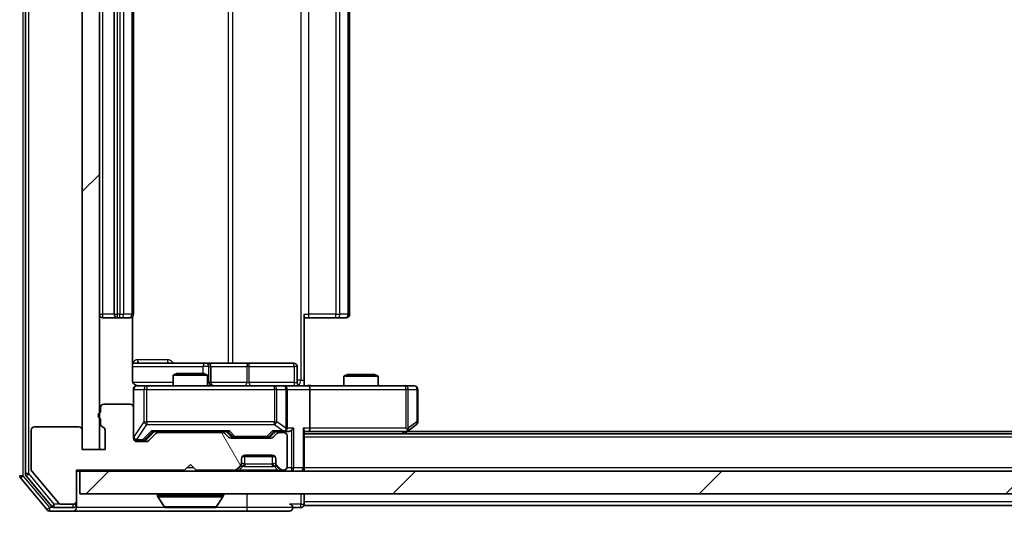
# Model space of a CAD drawing. Units: millimetres. Extents: x 0 to 9053, y 0 to 1686.
# Drawn here: x 2301 to 2388, y 1221 to 1265 of the extents above; entities that cross this region are included whole.
import ezdxf

# ---------------------------------------------------------------- set-up
doc = ezdxf.new("R2010")
doc.units = ezdxf.units.MM
doc.header["$LTSCALE"] = 2.5
doc.layers.get('Defpoints').update_dxf_attribs({"lineweight": 25})
for name, color, linetype, lineweight in [('Dimension (ISO)', 7, 'Continuous', 18), ('Dimension (ISO) @ 1', 7, 'Continuous', 18), ('Hatch (ISO)', 1, 'Continuous', 18), ('Visible (ISO)', 7, 'Continuous', 35), ('Visible Narrow (ISO)', 7, 'Continuous', 25)]:
    doc.layers.add(name, color=color, linetype=linetype, lineweight=lineweight)
doc.styles.add('Note Text (TK)', font='MS PGothic.ttf')
doc.dimstyles.new('Default - Method 1b (TK)', dxfattribs={"dimscale": 2.5, "dimtxt": 2.5, "dimasz": 2.5, "dimexe": 1, "dimexo": 1.5, "dimgap": 1, "dimtad": 1, "dimrnd": 1e-08, "dimdsep": 46, "dimtxsty": 'Note Text (TK)', "dimcen": 0.09, "dimdle": 5, "dimclrd": 100, "dimclre": 100, "dimclrt": 7, "dimadec": 1, "dimazin": 1, "dimtfac": 1, "dimtmove": 0, "dimatfit": 3, "dimfxl": 1, "dimtolj": 1, "dimlwd": -1, "dimlwe": -1, "dimarcsym": 0})
pattern_1 = [(45, (900.5, -48), (-13.47038, 13.47038), [])]

# ---------------------------------------------------------------- blocks, each defined once
blk = doc.blocks.new('*D114')
at = {"layer": 'Defpoints', "color": 0}
for p in [(2306.415, 1223.756), (2273.756, 1222.256), (2303.756, 1222.256)]:
    blk.add_point(p, dxfattribs=at)
at = {"layer": 'Dimension (ISO)', "color": 100}
for p, q in [((2273.756, 1238.756), (2273.756, 1253.756)), ((2297.415, 1223.756), (2267.756, 1223.756)), ((2273.756, 1223.756), (2273.756, 1222.256)), ((2294.756, 1222.256), (2267.756, 1222.256)), ((2273.756, 1207.256), (2273.756, 1192.256))]:
    blk.add_line(p, q, dxfattribs=at)
for points in [[(2271.256, 1238.756), (2276.256, 1238.756), (2273.756, 1223.756)], [(2271.256, 1207.256), (2276.256, 1207.256), (2273.756, 1222.256)]]:
    blk.add_solid(points, dxfattribs=at)
at = {"layer": 'Dimension (ISO)', "color": 7, "insert": (2260.256, 1211.585), "char_height": 15, "attachment_point": 4, "rotation": 90, "style": 'Note Text (TK)'}
blk.add_mtext('\\A1;1.5', dxfattribs=at)
blk = doc.blocks.new('*D115')
at = {"layer": 'Defpoints', "color": 0}
for p in [(2308.115, 1227.656), (2724.115, 1227.656), (2724.115, 1155.656)]:
    blk.add_point(p, dxfattribs=at)
at = {"layer": 'Dimension (ISO)', "color": 100}
for p, q in [((2308.115, 1218.656), (2308.115, 1149.656)), ((2724.115, 1218.656), (2724.115, 1149.656)), ((2323.115, 1155.656), (2709.115, 1155.656))]:
    blk.add_line(p, q, dxfattribs=at)
for points in [[(2323.115, 1158.156), (2323.115, 1153.156), (2308.115, 1155.656)], [(2709.115, 1158.156), (2709.115, 1153.156), (2724.115, 1155.656)]]:
    blk.add_solid(points, dxfattribs=at)
at = {"layer": 'Dimension (ISO)', "color": 7, "insert": (2500.732, 1169.156), "char_height": 15, "attachment_point": 4, "style": 'Note Text (TK)'}
blk.add_mtext('\\A1;416', dxfattribs=at)

msp = doc.modelspace()

# ---------------------------------------------------------------- hatches: boundary and pattern name
at = {"layer": 'Hatch (ISO)'}
h = msp.add_hatch(dxfattribs=at)
h.set_pattern_fill('ANSI31', color=256, scale=152.4, style=0)
h.set_pattern_definition(pattern_1)
h.paths.add_polyline_path([(2308.1154, 1304.8557), (2306.6154, 1304.8557), (2306.6154, 1227.6557), (2308.1154, 1227.6557)])
h = msp.add_hatch(dxfattribs=at)
h.set_pattern_fill('ANSI31', color=256, scale=152.4, angle=75.000175, style=0)
h.set_pattern_definition([(120.0002, (900.5, -48), (-16.49775, -9.52505), [])])
edge = h.paths.add_edge_path()
edge.add_line((2308.2154, 1230.3728), (2308.2154, 1229.9214))
edge.add_ellipse((2308.5154, 1229.9214), major_axis=(0, -0.3), ratio=1, start_angle=270, end_angle=340.528779)
edge.add_ellipse((2308.3154, 1229.3557), major_axis=(0.2828, -0.1), ratio=1, start_angle=19.471221, end_angle=90, ccw=False)
edge.add_line((2308.6154, 1229.3557), (2308.6154, 1227.6557))
edge.add_line((2308.6154, 1227.6557), (2306.6154, 1227.6557))
edge.add_line((2306.6154, 1227.6557), (2306.6154, 1229.3557))
edge.add_ellipse((2306.3154, 1229.3557), major_axis=(0, 0.3), ratio=1, start_angle=270, end_angle=360)
edge.add_line((2306.3154, 1229.6557), (2302.4154, 1229.6557))
edge.add_ellipse((2302.4154, 1229.3557), major_axis=(-0.3, 0), ratio=1, start_angle=270, end_angle=360)
edge.add_line((2302.1154, 1229.3557), (2302.1154, 1225.9643))
edge.add_ellipse((2302.4154, 1225.9643), major_axis=(0, -0.3), ratio=1, start_angle=270, end_angle=309.805571)
edge.add_line((2302.185, 1225.7722), (2304.5255, 1222.9636))
edge.add_ellipse((2304.756, 1223.1557), major_axis=(0.1921, -0.2305), ratio=1, start_angle=270, end_angle=320.194429)
edge.add_line((2304.756, 1222.8557), (2305.8154, 1222.8557))
edge.add_ellipse((2305.8154, 1223.1557), major_axis=(0.3, 0), ratio=1, start_angle=270, end_angle=360)
edge.add_line((2306.1154, 1223.1557), (2306.1154, 1225.8557))
edge.add_line((2306.1154, 1225.8557), (2315.6154, 1225.8557))
edge.add_line((2315.6154, 1225.8557), (2316.1154, 1226.3557))
edge.add_line((2316.1154, 1226.3557), (2316.6154, 1225.8557))
edge.add_line((2316.6154, 1225.8557), (2319.9912, 1225.8557))
edge.add_ellipse((2319.9912, 1226.1557), major_axis=(0.3, 0), ratio=1, start_angle=270, end_angle=315)
edge.add_line((2320.2033, 1225.9435), (2320.5276, 1226.2678))
edge.add_ellipse((2320.3154, 1226.4799), major_axis=(0.2121, 0.2121), ratio=1, start_angle=270, end_angle=315)
edge.add_line((2320.6154, 1226.4799), (2320.6154, 1226.8557))
edge.add_ellipse((2320.9154, 1226.8557), major_axis=(0, 0.3), ratio=1, start_angle=0, end_angle=90, ccw=False)
edge.add_line((2320.9154, 1227.1557), (2323.3154, 1227.1557))
edge.add_ellipse((2323.3154, 1226.8557), major_axis=(0.3, 0), ratio=1, start_angle=0, end_angle=90, ccw=False)
edge.add_line((2323.6154, 1226.8557), (2323.6154, 1226.4799))
edge.add_ellipse((2323.9154, 1226.4799), major_axis=(0, -0.3), ratio=1, start_angle=270, end_angle=315)
edge.add_line((2323.7033, 1226.2678), (2324.0276, 1225.9435))
edge.add_ellipse((2324.2397, 1226.1557), major_axis=(0.2121, -0.2121), ratio=1, start_angle=270, end_angle=315)
edge.add_line((2324.2397, 1225.8557), (2324.3154, 1225.8557))
edge.add_ellipse((2324.3154, 1226.1557), major_axis=(0.3, 0), ratio=1, start_angle=270, end_angle=360)
edge.add_line((2324.6154, 1226.1557), (2324.6154, 1228.8557))
edge.add_ellipse((2324.3154, 1228.8557), major_axis=(0, 0.3), ratio=1, start_angle=270, end_angle=360)
edge.add_line((2324.3154, 1229.1557), (2323.9397, 1229.1557))
edge.add_ellipse((2323.9397, 1228.8557), major_axis=(-0.3, 0), ratio=1, start_angle=270, end_angle=315)
edge.add_line((2323.7276, 1229.0678), (2323.4033, 1228.7435))
edge.add_ellipse((2323.1912, 1228.9557), major_axis=(-0.2121, -0.2121), ratio=1, start_angle=45, end_angle=90, ccw=False)
edge.add_line((2323.1912, 1228.6557), (2319.6897, 1228.6557))
edge.add_ellipse((2319.6897, 1228.9557), major_axis=(-0.3, 0), ratio=1, start_angle=45, end_angle=90, ccw=False)
edge.add_line((2319.4776, 1228.7435), (2319.1533, 1229.0678))
edge.add_ellipse((2318.9412, 1228.8557), major_axis=(-0.2121, 0.2121), ratio=1, start_angle=270, end_angle=315)
edge.add_line((2318.9412, 1229.1557), (2313.2897, 1229.1557))
edge.add_ellipse((2313.2897, 1228.8557), major_axis=(-0.3, 0), ratio=1, start_angle=270, end_angle=315)
edge.add_line((2313.0776, 1229.0678), (2312.4533, 1228.4435))
edge.add_ellipse((2312.2412, 1228.6557), major_axis=(-0.2121, -0.2121), ratio=1, start_angle=45, end_angle=90, ccw=False)
edge.add_line((2312.2412, 1228.3557), (2311.4154, 1228.3557))
edge.add_ellipse((2311.4154, 1228.6557), major_axis=(-0.3, 0), ratio=1, start_angle=0, end_angle=90, ccw=False)
edge.add_line((2311.1154, 1228.6557), (2311.1154, 1231.3557))
edge.add_ellipse((2310.8154, 1231.3557), major_axis=(0, 0.3), ratio=1, start_angle=270, end_angle=360)
edge.add_line((2310.8154, 1231.6557), (2308.5154, 1231.6557))
edge.add_ellipse((2308.5154, 1231.3557), major_axis=(-0.3, 0), ratio=1, start_angle=270, end_angle=360)
edge.add_line((2308.2154, 1231.3557), (2308.2154, 1230.9385))
edge.add_ellipse((2308.3154, 1230.6557), major_axis=(-0.2828, -0.1), ratio=1, start_angle=270, end_angle=411.057559)
h = msp.add_hatch(dxfattribs=at)
h.set_pattern_fill('ANSI31', color=256, scale=152.4, style=0)
h.set_pattern_definition(pattern_1)
h.paths.add_polyline_path([(2306.4154, 1225.7557), (2306.4154, 1223.7557), (2725.8154, 1223.7557), (2725.8154, 1225.7557)])

# ---------------------------------------------------------------- linework, layer by layer
at = {"layer": 'Visible (ISO)'}
for p, q in [((2301.6154, 1306.966), (2301.6154, 1225.5453)), ((2306.6154, 1304.8557), (2306.6154, 1227.6557)), ((2308.1154, 1227.6557), (2308.1154, 1304.8557)), ((2309.4154, 1292.9557), (2309.4154, 1239.5557)), ((2311.1154, 1239.5557), (2311.1154, 1292.9557)), ((2330.1154, 1239.5557), (2330.1154, 1292.9557)), ((2311.0256, 1233.7557), (2311.0256, 1239.3416)), ((2326.1154, 1239.5557), (2326.1154, 1233.7557)), ((2308.4154, 1239.2557), (2309.7154, 1239.2557)), ((2309.7154, 1239.2557), (2309.9083, 1239.2557)), ((2310.0498, 1239.2557), (2309.9083, 1239.2557)), ((2310.0498, 1239.2557), (2310.7569, 1239.2557)), ((2310.8154, 1239.2557), (2310.7569, 1239.2557)), ((2326.5297, 1239.2557), (2326.1154, 1239.2557)), ((2326.5297, 1239.2557), (2328.9083, 1239.2557)), ((2329.0498, 1239.2557), (2328.9083, 1239.2557)), ((2329.0498, 1239.2557), (2329.7569, 1239.2557)), ((2329.8154, 1239.2557), (2329.7569, 1239.2557)), ((2317.4384, 1235.2557), (2311.0256, 1235.2557)), ((2317.61, 1235.2557), (2317.4384, 1235.2557)), ((2321.2845, 1235.2557), (2317.61, 1235.2557)), ((2317.91, 1233.5557), (2317.91, 1234.9557)), ((2325.2141, 1235.2557), (2321.2845, 1235.2557)), ((2325.5141, 1233.5557), (2325.5141, 1234.9557)), ((2314.9222, 1234.3557), (2314.6154, 1234.2023)), ((2317.6154, 1234.2023), (2314.6154, 1234.2023)), ((2314.6154, 1233.2557), (2314.6154, 1234.2023)), ((2314.9222, 1234.3557), (2317.3087, 1234.3557)), ((2317.3087, 1234.3557), (2317.6154, 1234.2023)), ((2317.6154, 1233.2557), (2317.6154, 1234.2023)), ((2329.9222, 1234.2557), (2329.6154, 1234.1023)), ((2332.6154, 1234.1023), (2329.6154, 1234.1023)), ((2329.6154, 1233.2557), (2329.6154, 1234.1023)), ((2329.9222, 1234.2557), (2332.3087, 1234.2557)), ((2332.3087, 1234.2557), (2332.6154, 1234.1023)), ((2332.6154, 1233.2557), (2332.6154, 1234.1023)), ((2312.3009, 1233.2557), (2311.4154, 1233.2557)), ((2323.4972, 1233.2557), (2312.3009, 1233.2557)), ((2324.3154, 1233.2557), (2323.4972, 1233.2557)), ((2324.3154, 1233.2557), (2326.4912, 1233.2557)), ((2326.1154, 1233.7557), (2326.1154, 1233.2634)), ((2335.052, 1233.2557), (2326.4912, 1233.2557)), ((2335.8154, 1233.2557), (2335.052, 1233.2557)), ((2311.1154, 1232.9557), (2311.1154, 1231.3557)), ((2324.6154, 1229.5557), (2324.6154, 1232.9557)), ((2326.6154, 1232.9557), (2326.6154, 1229.5557)), ((2336.1154, 1230.1057), (2336.1154, 1232.9557)), ((2310.8154, 1231.6557), (2308.5154, 1231.6557)), ((2308.2154, 1231.3557), (2308.2154, 1230.9385)), ((2311.1154, 1228.6557), (2311.1154, 1231.3557)), ((2308.2154, 1230.3728), (2308.2154, 1229.9214)), ((2335.2621, 1229.3157), (2335.9954, 1229.8657)), ((2302.1154, 1229.3557), (2302.1154, 1225.9643)), ((2306.3154, 1229.6557), (2302.4154, 1229.6557)), ((2306.6154, 1227.6557), (2306.6154, 1229.3557)), ((2308.6154, 1229.3557), (2308.6154, 1227.6557)), ((2312.2533, 1228.5436), (2312.9654, 1229.2557)), ((2313.0776, 1229.0678), (2312.4533, 1228.4435)), ((2312.7894, 1229.2557), (2319.4415, 1229.2557)), ((2318.9412, 1229.1557), (2313.2897, 1229.1557)), ((2314.6154, 1229.1557), (2314.6154, 1229.2557)), ((2317.6154, 1229.1557), (2317.6154, 1229.2557)), ((2319.4776, 1228.7435), (2319.1533, 1229.0678)), ((2319.2654, 1229.2557), (2319.6776, 1228.8436)), ((2323.6154, 1229.2557), (2323.2033, 1228.8436)), ((2323.7276, 1229.0678), (2323.4033, 1228.7435)), ((2323.4394, 1229.2557), (2324.3154, 1229.2557)), ((2324.3154, 1229.1557), (2323.9397, 1229.1557)), ((2324.3154, 1229.2557), (2324.6912, 1229.2557)), ((2326.1154, 1226.0557), (2326.1154, 1229.3435)), ((2326.1154, 1229.2557), (2326.4912, 1229.2557)), ((2706.1154, 1229.0557), (2326.1154, 1229.0557)), ((2326.4912, 1229.2557), (2335.0821, 1229.2557)), ((2334.9154, 1229.0557), (2335.2621, 1229.3157)), ((2335.052, 1229.5557), (2335.2077, 1229.4001)), ((2697.0488, 1229.2557), (2335.1821, 1229.2557)), ((2311.4154, 1228.4557), (2311.9046, 1228.4557)), ((2312.2412, 1228.3557), (2311.4154, 1228.3557)), ((2311.9046, 1228.4557), (2312.0412, 1228.4557)), ((2323.1912, 1228.6557), (2319.6897, 1228.6557)), ((2319.8897, 1228.7557), (2320.0332, 1228.7557)), ((2320.0332, 1228.7557), (2322.8477, 1228.7557)), ((2322.8477, 1228.7557), (2322.9912, 1228.7557)), ((2324.6154, 1226.1557), (2324.6154, 1228.8557)), ((2308.6154, 1227.6557), (2306.6154, 1227.6557)), ((2306.6154, 1227.6557), (2308.1154, 1227.6557)), ((2320.9154, 1227.1557), (2323.3154, 1227.1557)), ((2315.6154, 1225.8557), (2316.1154, 1226.3557)), ((2316.1154, 1226.3557), (2316.6154, 1225.8557)), ((2320.6154, 1226.4799), (2320.6154, 1226.8557)), ((2320.6154, 1226.3799), (2320.6154, 1226.4799)), ((2323.5391, 1227.0557), (2320.6918, 1227.0557)), ((2323.6154, 1226.8557), (2323.6154, 1226.4799)), ((2323.6154, 1226.4799), (2323.6154, 1226.3799)), ((2302.185, 1225.7722), (2304.5255, 1222.9636)), ((2306.1154, 1223.1557), (2306.1154, 1225.8557)), ((2306.1154, 1225.8557), (2315.6154, 1225.8557)), ((2306.1154, 1225.7557), (2306.4154, 1225.7557)), ((2306.4154, 1225.7557), (2306.4154, 1223.7557)), ((2725.8154, 1225.7557), (2306.4154, 1225.7557)), ((2316.6154, 1225.8557), (2319.9912, 1225.8557)), ((2320.2033, 1225.9435), (2320.5276, 1226.2678)), ((2320.2033, 1225.8435), (2320.5276, 1226.1678)), ((2320.5276, 1226.1678), (2320.548, 1226.1883)), ((2323.6829, 1226.1883), (2323.7033, 1226.1678)), ((2323.7033, 1226.2678), (2324.0276, 1225.9435)), ((2323.7033, 1226.1678), (2324.0276, 1225.8435)), ((2324.2397, 1225.8557), (2324.3154, 1225.8557)), ((2326.1154, 1226.0557), (2326.1154, 1225.7557)), ((2301.185, 1225.1722), (2303.5255, 1222.3636)), ((2301.685, 1225.3533), (2303.9263, 1222.6636)), ((2306.4154, 1223.7557), (2725.8154, 1223.7557)), ((2326.1154, 1223.0557), (2326.1154, 1223.7557)), ((2304.756, 1222.8557), (2305.8154, 1222.8557)), ((2306.1154, 1222.8557), (2306.1154, 1223.1557)), ((2306.1154, 1222.8557), (2306.1154, 1222.5557)), ((2313.2154, 1223.6557), (2313.2154, 1223.615)), ((2313.8063, 1222.6467), (2313.2478, 1223.506)), ((2318.4246, 1222.6467), (2318.9831, 1223.506)), ((2319.0154, 1223.6557), (2319.0154, 1223.615)), ((2326.1154, 1223.0557), (2326.1154, 1222.7557)), ((2303.756, 1222.2557), (2305.8154, 1222.2557)), ((2304.1568, 1222.5557), (2305.8154, 1222.5557)), ((2305.8154, 1222.2557), (2321.1154, 1222.2557)), ((2313.974, 1222.5557), (2318.2569, 1222.5557)), ((2321.1154, 1222.2557), (2324.8154, 1222.2557)), ((2325.1154, 1222.5557), (2325.8154, 1222.5557)), ((2513.7354, 1222.7557), (2326.1154, 1222.7557))]:
    msp.add_line(p, q, dxfattribs=at)
for centre, radius, start, end in [((2308.4154, 1239.5557), 0.3, 180, 270), ((2309.7154, 1239.5557), 0.3, 180, 270), ((2310.8154, 1239.5557), 0.3, 270, 0), ((2329.8154, 1239.5557), 0.3, 270, 0), ((2317.61, 1234.9557), 0.3, 0, 90), ((2325.2141, 1234.9557), 0.3, 0, 90), ((2311.4154, 1232.9557), 0.3, 90, 180), ((2311.6154, 1233.7557), 0.5, 255.524479, 270), ((2318.21, 1233.5557), 0.3, 180, 270), ((2324.3154, 1232.9557), 0.3, 0, 90), ((2325.8141, 1233.5557), 0.3, 180, 270), ((2335.8154, 1232.9557), 0.3, 0, 90), ((2308.5154, 1231.3557), 0.3, 90, 180), ((2310.8154, 1231.3557), 0.3, 0, 90), ((2308.3154, 1230.6557), 0.3, 109.471221, 250.528779), ((2308.5154, 1229.9214), 0.3, 180, 250.528779), ((2335.8154, 1230.1057), 0.3, 306.869898, 0), ((2302.4154, 1229.3557), 0.3, 90, 180), ((2306.3154, 1229.3557), 0.3, 0, 90), ((2308.3154, 1229.3557), 0.3, 0, 70.528779), ((2313.2897, 1228.8557), 0.3, 90, 135), ((2318.9412, 1228.8557), 0.3, 45, 90), ((2323.9397, 1228.8557), 0.3, 90, 135), ((2324.3154, 1229.5557), 0.3, 270, 293.437985), ((2324.3154, 1228.8557), 0.3, 0, 90), ((2324.3154, 1229.5557), 0.3, 328.755545, 0), ((2335.0821, 1229.5557), 0.3, 270, 293.437984), ((2335.0821, 1229.5557), 0.3, 293.437984, 306.869898), ((2311.4154, 1228.7557), 0.3, 180, 270), ((2311.4154, 1228.6557), 0.3, 180, 270), ((2312.2412, 1228.6557), 0.3, 270, 315), ((2319.6897, 1228.9557), 0.3, 225, 270), ((2323.1912, 1228.9557), 0.3, 270, 315), ((2320.9154, 1226.8557), 0.3, 90, 180), ((2323.3154, 1226.8557), 0.3, 0, 90), ((2320.3154, 1226.4799), 0.3, 315, 0), ((2320.3154, 1226.3799), 0.3, 315, 0), ((2323.9154, 1226.4799), 0.3, 180, 225), ((2323.9154, 1226.3799), 0.3, 180, 225), ((2301.9154, 1225.5453), 0.3, 180, 219.805571), ((2302.4154, 1225.9643), 0.3, 180, 219.805571), ((2319.9912, 1226.1557), 0.3, 270, 315), ((2319.9912, 1226.0557), 0.3, 270, 315), ((2324.2397, 1226.1557), 0.3, 225, 270), ((2324.2397, 1226.0557), 0.3, 225, 270), ((2324.3154, 1226.1557), 0.3, 270, 0), ((2325.8154, 1226.0557), 0.3, 270, 0), ((2301.4154, 1225.3643), 0.3, 180, 219.805571), ((2313.3154, 1223.6557), 0.1, 90, 180), ((2318.9154, 1223.6557), 0.1, 0, 90), ((2304.756, 1223.1557), 0.3, 219.805571, 270), ((2305.8154, 1223.1557), 0.3, 270, 0), ((2305.8154, 1222.8557), 0.3, 270, 0), ((2313.4154, 1223.615), 0.2, 180, 213.023868), ((2318.8154, 1223.615), 0.2, 326.976132, 0), ((2324.8154, 1222.5557), 0.3, 0, 90), ((2325.8154, 1222.8557), 0.3, 270, 0), ((2303.756, 1222.5557), 0.3, 219.805571, 270), ((2304.1568, 1222.8557), 0.3, 219.805571, 270), ((2305.8154, 1222.5557), 0.3, 270, 0), ((2313.974, 1222.7557), 0.2, 213.023868, 270), ((2318.2569, 1222.7557), 0.2, 270, 326.976132), ((2324.8154, 1222.5557), 0.3, 270, 0)]:
    msp.add_arc(centre, radius, start, end, dxfattribs=at)
for centre, major_axis, ratio, start_param, end_param in [((2326.4912, 1232.9557), (0, 0.3), 0.4142136, 4.712389, 6.2831853), ((2312.6862, 1229.5557), (-0.1246, 0.2958), 0.4004104, 2.3310669, 2.974568), ((2319.5447, 1229.5557), (0.1246, 0.2958), 0.4004104, 3.3086173, 3.9521184), ((2323.3362, 1229.5557), (-0.1246, 0.2958), 0.4004104, 2.3310669, 2.974568), ((2324.2832, 1229.5557), (0.6487, -0.2044), 0.3384375, 4.8186392, 5.0530703), ((2324.3154, 1229.5331), (0.2515, -0.483), 0.3384375, 1.1216156, 1.3963425), ((2324.6912, 1229.5557), (0.4243, 0), 0.7071068, 4.712389, 5.4977871), ((2324.9912, 1229.5557), (-0.2772, -0.2772), 0.4142136, 1.1780972, 1.9634954), ((2325.8154, 1229.5557), (-0.2772, 0.2772), 0.4142136, 3.5342917, 4.3196899), ((2326.4912, 1229.5557), (0, 0.3), 0.4142136, 3.1415927, 4.712389), ((2335.052, 1229.5331), (-0.2411, -0.4823), 0.3700244, 1.4790131, 1.7537399), ((2312.0412, 1228.7557), (0.3, 0), 0.9998508, 4.712389, 5.4978618), ((2319.8897, 1229.0557), (-0.3, 0), 0.9998508, 0.7853235, 1.5707963), ((2322.9912, 1229.0557), (0.3, 0), 0.9998508, 4.712389, 5.4978618)]:
    msp.add_ellipse(centre, major_axis=major_axis, ratio=ratio, start_param=start_param, end_param=end_param, dxfattribs=at)
for points, knots in [([(2311.0256, 1233.7557), (2311.0256, 1233.6954), (2311.0408, 1233.6247), (2311.0903, 1233.5117), (2311.1343, 1233.45), (2311.2271, 1233.3613), (2311.2931, 1233.3192), (2311.3671, 1233.2896), (2311.3812, 1233.2847), (2311.3959, 1233.2803)], [0.151444025, 0.151444025, 0.151444025, 0.151444025, 0.169518324, 0.169518324, 0.188462119, 0.188462119, 0.208033743, 0.208033743, 0.212356182, 0.212356182, 0.212356182, 0.212356182]), ([(2311.1154, 1232.9557), (2311.1154, 1232.9557), (2311.1154, 1232.9706), (2311.1154, 1232.9795), (2311.1154, 1232.981), (2311.1154, 1232.9818), (2311.1154, 1232.9819), (2311.1154, 1232.982), (2311.1154, 1232.9819), (2311.1154, 1232.9824), (2311.1154, 1232.9824), (2311.1154, 1232.9829), (2311.1154, 1232.983), (2311.1154, 1232.9832), (2311.1154, 1232.9834), (2311.1155, 1232.9838), (2311.1155, 1232.9841), (2311.1155, 1232.9853), (2311.1155, 1232.9865), (2311.1157, 1232.9964), (2311.1163, 1233.0053), (2311.119, 1233.029), (2311.1219, 1233.0439), (2311.1343, 1233.0891), (2311.1476, 1233.1188), (2311.1829, 1233.1729), (2311.2055, 1233.1979), (2311.2563, 1233.2373), (2311.2848, 1233.2526), (2311.3441, 1233.2736), (2311.3756, 1233.2796), (2311.435, 1233.2816), (2311.4634, 1233.2786), (2311.4904, 1233.2715)], [0, 0, 0, 0, 0.05281999, 0.05281999, 0.06906004, 0.06906004, 0.07210481, 0.07210481, 0.07438843, 0.07438843, 0.07481761, 0.07481761, 0.07490041, 0.07490041, 0.07498394, 0.07498394, 0.07506756, 0.07506756, 0.07540702, 0.07540702, 0.07805398, 0.07805398, 0.08258499, 0.08258499, 0.0921136, 0.0921136, 0.10195528, 0.10195528, 0.11140462, 0.11140462, 0.12083012, 0.12083012, 0.12921615, 0.12921615, 0.12921615, 0.12921615]), ([(2326.1154, 1233.2675), (2326.3087, 1233.2775), (2326.5024, 1233.2838), (2326.89, 1233.2728), (2327.0838, 1233.2557), (2327.278, 1233.2557)], [0, 0, 0, 0, 0.05805072, 0.05805072, 0.11630897, 0.11630897, 0.11630897, 0.11630897]), ([(2324.4348, 1229.2804), (2324.441, 1229.2832), (2324.4471, 1229.286), (2324.4796, 1229.3028), (2324.5088, 1229.3243), (2324.5449, 1229.3612), (2324.5601, 1229.3809), (2324.5719, 1229.4001)], [0.250886757, 0.250886757, 0.250886757, 0.250886757, 0.252877969, 0.252877969, 0.261958418, 0.261958418, 0.268388032, 0.268388032, 0.268388032, 0.268388032]), ([(2335.2014, 1229.2804), (2335.2024, 1229.2828), (2335.2033, 1229.2854), (2335.2086, 1229.3026), (2335.2111, 1229.322), (2335.2115, 1229.3592), (2335.2102, 1229.3801), (2335.2077, 1229.4001)], [0.381031219, 0.381031219, 0.381031219, 0.381031219, 0.382741903, 0.382741903, 0.391761654, 0.391761654, 0.398553638, 0.398553638, 0.398553638, 0.398553638]), ([(2315.7261, 1222.5557), (2315.7259, 1222.5557), (2315.7258, 1222.5557), (2315.7254, 1222.5557), (2315.7252, 1222.5557), (2315.725, 1222.5557)], [-0.00023059908, -0.00023059908, -0.00023059908, -0.00023059908, 0, 0, 0.00033832945, 0.00033832945, 0.00033832945, 0.00033832945]), ([(2315.7261, 1222.5557), (2315.7262, 1222.5557), (2315.7262, 1222.5557), (2315.7266, 1222.5557), (2315.7269, 1222.5557), (2315.7272, 1222.5557)], [-0.00005424966, -0.00005424966, -0.00005424966, -0.00005424966, 0, 0, 0.00024151791, 0.00024151791, 0.00024151791, 0.00024151791]), ([(2318.133, 1222.5557), (2318.1337, 1222.5557), (2318.1344, 1222.5557), (2318.1361, 1222.5557), (2318.1371, 1222.5557), (2318.1382, 1222.5557)], [-0.00023059908, -0.00023059908, -0.00023059908, -0.00023059908, 0, 0, 0.00033832945, 0.00033832945, 0.00033832945, 0.00033832945]), ([(2318.1382, 1222.5557), (2318.1372, 1222.5557), (2318.1363, 1222.5557), (2318.1347, 1222.5557), (2318.134, 1222.5557), (2318.1334, 1222.5557)], [-0.00033832945, -0.00033832945, -0.00033832945, -0.00033832945, 0, 0, 0.00024151791, 0.00024151791, 0.00024151791, 0.00024151791])]:
    msp.add_open_spline(points, degree=3, knots=knots, dxfattribs=at)
at = {"layer": 'Visible Narrow (ISO)'}
for p, q in [((2301.4154, 1225.3643), (2301.4154, 1307.1471)), ((2301.9154, 1225.5453), (2301.9154, 1306.966)), ((2325.8226, 1298.7557), (2325.8226, 1233.7557)), ((2319.4403, 1297.2557), (2319.4403, 1235.2557)), ((2319.8446, 1235.2557), (2319.8446, 1297.2557)), ((2308.4154, 1239.5557), (2308.4154, 1292.9557)), ((2309.7154, 1239.5557), (2309.7154, 1292.9557)), ((2309.9083, 1292.9557), (2309.9083, 1239.5557)), ((2310.2619, 1239.5557), (2310.2619, 1292.9557)), ((2310.969, 1292.9557), (2310.969, 1239.5557)), ((2326.5297, 1239.5557), (2326.5297, 1292.9557)), ((2328.9083, 1292.9557), (2328.9083, 1239.5557)), ((2329.2619, 1239.5557), (2329.2619, 1292.9557)), ((2329.969, 1292.9557), (2329.969, 1239.5557)), ((2308.1154, 1239.5557), (2308.4154, 1239.5557)), ((2309.4154, 1239.5557), (2308.4154, 1239.5557)), ((2308.4154, 1239.2557), (2308.4154, 1239.5557)), ((2309.4154, 1239.5557), (2309.7154, 1239.5557)), ((2309.7154, 1239.2557), (2309.7154, 1239.5557)), ((2309.9083, 1239.5557), (2309.7154, 1239.5557)), ((2309.9083, 1239.2557), (2309.9083, 1239.5557)), ((2309.9083, 1239.5557), (2310.2619, 1239.5557)), ((2310.969, 1239.5557), (2310.2619, 1239.5557)), ((2310.969, 1239.5557), (2311.1154, 1239.5557)), ((2326.1154, 1239.5557), (2326.5297, 1239.5557)), ((2326.5297, 1239.2557), (2326.5297, 1239.5557)), ((2328.9083, 1239.5557), (2326.5297, 1239.5557)), ((2328.9083, 1239.2557), (2328.9083, 1239.5557)), ((2328.9083, 1239.5557), (2329.2619, 1239.5557)), ((2329.969, 1239.5557), (2329.2619, 1239.5557)), ((2329.969, 1239.5557), (2330.1154, 1239.5557)), ((2311.0256, 1234.9557), (2317.2263, 1234.9557)), ((2314.1006, 1235.5557), (2311.4705, 1235.5557)), ((2317.7381, 1234.9557), (2317.2263, 1234.9557)), ((2317.2263, 1234.9557), (2317.2263, 1234.3557)), ((2317.7381, 1233.5557), (2317.7381, 1234.9557)), ((2317.7381, 1234.9557), (2317.9097, 1234.9557)), ((2317.91, 1234.9557), (2317.9097, 1234.9557)), ((2317.9097, 1234.9557), (2317.9097, 1233.5557)), ((2317.91, 1234.9557), (2321.0724, 1234.9557)), ((2321.2976, 1234.9557), (2321.0724, 1234.9557)), ((2321.0724, 1234.9557), (2321.0724, 1233.5557)), ((2321.2976, 1234.9557), (2325.2272, 1234.9557)), ((2321.2976, 1233.5557), (2321.2976, 1234.9557)), ((2325.5141, 1234.9557), (2325.2272, 1234.9557)), ((2325.2272, 1234.9557), (2325.2272, 1233.5557)), ((2314.6154, 1233.5557), (2311.0713, 1233.5557)), ((2312.3009, 1233.2557), (2312.3009, 1232.9557)), ((2317.6154, 1233.5557), (2317.7381, 1233.5557)), ((2317.9097, 1233.5557), (2317.7381, 1233.5557)), ((2317.9097, 1233.5557), (2317.91, 1233.5557)), ((2321.0724, 1233.5557), (2317.91, 1233.5557)), ((2321.0724, 1233.5557), (2321.2976, 1233.5557)), ((2325.2272, 1233.5557), (2321.2976, 1233.5557)), ((2323.4972, 1232.9557), (2323.4972, 1233.2557)), ((2325.2272, 1233.5557), (2325.5141, 1233.5557)), ((2325.8226, 1233.7557), (2325.5141, 1233.7557)), ((2325.8226, 1233.7557), (2326.1154, 1233.7557)), ((2335.052, 1232.9557), (2335.052, 1233.2557)), ((2311.1471, 1232.9557), (2311.1154, 1232.9557)), ((2311.1471, 1228.7776), (2311.1471, 1232.9557)), ((2311.1471, 1232.9557), (2312.0325, 1232.9557)), ((2312.3009, 1232.9557), (2312.0325, 1232.9557)), ((2312.0325, 1232.9557), (2312.0325, 1230.1057)), ((2312.3009, 1230.1057), (2312.3009, 1232.9557)), ((2312.3009, 1232.9557), (2323.4972, 1232.9557)), ((2323.7019, 1232.9557), (2323.4972, 1232.9557)), ((2323.4972, 1232.9557), (2323.4972, 1230.1057)), ((2323.7019, 1230.1057), (2323.7019, 1232.9557)), ((2323.7019, 1232.9557), (2324.5201, 1232.9557)), ((2324.6154, 1232.9557), (2324.5201, 1232.9557)), ((2324.5201, 1232.9557), (2324.5201, 1229.5331)), ((2324.6154, 1232.9557), (2326.6154, 1232.9557)), ((2326.6154, 1232.9557), (2335.052, 1232.9557)), ((2335.052, 1232.9557), (2335.052, 1229.5557)), ((2335.2714, 1232.9557), (2335.052, 1232.9557)), ((2335.2714, 1229.5331), (2335.2714, 1232.9557)), ((2335.2714, 1232.9557), (2336.0348, 1232.9557)), ((2336.1154, 1232.9557), (2336.0348, 1232.9557)), ((2336.0348, 1232.9557), (2336.0348, 1230.1057)), ((2312.0325, 1230.1057), (2311.1471, 1228.7776)), ((2311.4154, 1228.5376), (2312.3009, 1229.8657)), ((2312.0325, 1230.1057), (2312.3009, 1230.1057)), ((2312.3009, 1230.1057), (2312.3009, 1229.8657)), ((2323.4972, 1230.1057), (2312.3009, 1230.1057)), ((2312.3009, 1229.8657), (2323.4972, 1229.8657)), ((2323.4972, 1229.8657), (2323.4972, 1230.1057)), ((2323.4972, 1230.1057), (2323.7019, 1230.1057)), ((2323.4972, 1229.8657), (2324.2832, 1229.3157)), ((2324.5201, 1229.5331), (2323.7019, 1230.1057)), ((2336.0348, 1230.1057), (2335.2714, 1229.5331)), ((2336.1154, 1230.1057), (2336.0348, 1230.1057)), ((2312.6862, 1229.3157), (2311.9046, 1228.5157)), ((2312.1168, 1228.5436), (2312.8125, 1229.2557)), ((2319.5447, 1229.3157), (2312.6862, 1229.3157)), ((2319.4184, 1229.2557), (2319.821, 1228.8436)), ((2320.0332, 1228.8157), (2319.5447, 1229.3157)), ((2323.3362, 1229.3157), (2322.8477, 1228.8157)), ((2323.0599, 1228.8436), (2323.4625, 1229.2557)), ((2324.2832, 1229.3157), (2323.3362, 1229.3157)), ((2325.2033, 1229.5557), (2324.6154, 1229.5557)), ((2324.9912, 1229.3435), (2324.9912, 1226.0557)), ((2325.2033, 1226.0557), (2325.2033, 1229.5557)), ((2326.0276, 1229.5557), (2326.0276, 1226.0557)), ((2326.6154, 1229.5557), (2326.0276, 1229.5557)), ((2335.052, 1229.5557), (2326.6154, 1229.5557)), ((2334.9686, 1229.2557), (2334.7019, 1229.0557)), ((2311.1154, 1228.7776), (2311.1471, 1228.7776)), ((2311.4154, 1228.5157), (2311.4154, 1228.5376)), ((2311.4154, 1228.5157), (2311.4154, 1228.4557)), ((2311.9046, 1228.5157), (2311.4154, 1228.5157)), ((2311.9046, 1228.4557), (2311.9046, 1228.5157)), ((2312.2533, 1228.5436), (2312.1168, 1228.5436)), ((2319.821, 1228.8436), (2319.6776, 1228.8436)), ((2320.0332, 1228.8157), (2320.0332, 1228.7557)), ((2322.8477, 1228.8157), (2320.0332, 1228.8157)), ((2322.8477, 1228.7557), (2322.8477, 1228.8157)), ((2323.2033, 1228.8436), (2323.0599, 1228.8436)), ((2706.1154, 1228.7557), (2326.1154, 1228.7557)), ((2320.5983, 1226.3799), (2320.6154, 1226.3799)), ((2320.6257, 1226.4004), (2320.6154, 1226.3799)), ((2320.9154, 1226.3799), (2320.9154, 1227.0557)), ((2323.3154, 1226.3799), (2320.9154, 1226.3799)), ((2320.9154, 1226.3799), (2320.9154, 1226.1678)), ((2323.3154, 1227.0557), (2323.3154, 1226.3799)), ((2323.3154, 1226.3799), (2323.3154, 1226.1678)), ((2323.6154, 1226.3799), (2323.6052, 1226.4004)), ((2323.6154, 1226.3799), (2323.6326, 1226.3799)), ((2301.9154, 1225.5453), (2301.6154, 1225.5453)), ((2301.685, 1225.3533), (2301.9154, 1225.5453)), ((2304.1568, 1222.8557), (2301.9154, 1225.5453)), ((2316.4154, 1226.0557), (2315.8154, 1226.0557)), ((2319.9912, 1225.8557), (2319.9912, 1225.7557)), ((2320.1473, 1225.8995), (2320.2033, 1225.8435)), ((2320.4154, 1225.8435), (2320.7602, 1226.1883)), ((2323.8154, 1225.8435), (2320.4154, 1225.8435)), ((2320.4154, 1225.7557), (2320.4154, 1225.8435)), ((2320.5276, 1226.1678), (2320.4776, 1226.2178)), ((2320.9154, 1226.1678), (2323.3154, 1226.1678)), ((2323.8154, 1225.8435), (2323.4707, 1226.1883)), ((2323.7533, 1226.2178), (2323.7033, 1226.1678)), ((2323.8154, 1225.7557), (2323.8154, 1225.8435)), ((2324.0276, 1225.8435), (2324.0836, 1225.8995)), ((2324.2397, 1225.7557), (2324.2397, 1225.8557)), ((2324.9912, 1226.0557), (2324.5983, 1226.0557)), ((2324.9912, 1226.0557), (2324.9912, 1225.7557)), ((2324.9912, 1226.0557), (2325.2033, 1226.0557)), ((2326.0276, 1226.0557), (2325.2033, 1226.0557)), ((2326.0276, 1226.0557), (2326.1154, 1226.0557)), ((2706.1154, 1226.0557), (2326.1154, 1226.0557)), ((2301.4154, 1225.3643), (2301.1154, 1225.3643)), ((2301.185, 1225.1722), (2301.4154, 1225.3643)), ((2303.756, 1222.5557), (2301.4154, 1225.3643)), ((2321.1154, 1222.5557), (2321.1154, 1223.7557)), ((2325.8154, 1223.7557), (2325.8154, 1222.8557)), ((2304.1568, 1222.8557), (2303.9263, 1222.6636)), ((2304.756, 1222.8557), (2304.1568, 1222.8557)), ((2304.1568, 1222.5557), (2304.1568, 1222.8557)), ((2305.8154, 1222.8557), (2306.1154, 1222.8557)), ((2305.8154, 1222.5557), (2305.8154, 1222.8557)), ((2319.0154, 1223.6557), (2313.2154, 1223.6557)), ((2313.2154, 1223.615), (2319.0154, 1223.615)), ((2313.2478, 1223.506), (2318.9831, 1223.506)), ((2325.8154, 1222.8557), (2324.8154, 1222.8557)), ((2325.8154, 1222.5557), (2325.8154, 1222.8557)), ((2325.8154, 1222.8557), (2326.1154, 1222.8557)), ((2513.5404, 1223.0557), (2326.1154, 1223.0557)), ((2303.756, 1222.5557), (2303.5255, 1222.3636)), ((2304.1568, 1222.5557), (2303.756, 1222.5557)), ((2303.756, 1222.2557), (2303.756, 1222.5557)), ((2313.974, 1222.5557), (2306.1154, 1222.5557)), ((2313.8063, 1222.6467), (2318.4246, 1222.6467)), ((2321.1154, 1222.5557), (2318.2569, 1222.5557)), ((2325.1154, 1222.5557), (2321.1154, 1222.5557)), ((2321.1154, 1222.2557), (2321.1154, 1222.5557))]:
    msp.add_line(p, q, dxfattribs=at)
for centre, radius, start, end in [((2320.0332, 1229.0557), 0.3, 225, 270.004276), ((2320.9154, 1226.7678), 0.6, 255, 270), ((2323.3154, 1226.7678), 0.6, 270, 285)]:
    msp.add_arc(centre, radius, start, end, dxfattribs=at)
for centre, major_axis, ratio, start_param, end_param in [((2310.0498, 1239.5557), (0, -0.3), 0.7071068, 0, 1.5707963), ((2310.7569, 1239.5557), (0, -0.3), 0.7071068, 0, 1.5707963), ((2329.0498, 1239.5557), (0, -0.3), 0.7071068, 0, 1.5707963), ((2329.7569, 1239.5557), (0, -0.3), 0.7071068, 0, 1.5707963), ((2311.6459, 1235.5557), (0, -0.3), 0.5845417, 4.712389, 6.2831853), ((2314.2281, 1235.5557), (0, -0.3), 0.4251427, 4.712389, 6.2831853), ((2317.4384, 1234.9557), (0, 0.3), 0.7071068, 0, 1.5707963), ((2317.4384, 1234.9557), (0, 0.3), 0.9990482, 4.712389, 6.2831853), ((2317.61, 1234.9557), (0, 0.3), 0.9990482, 4.712389, 6.2831853), ((2321.2845, 1234.9557), (0, 0.3), 0.7071068, 0, 1.5707963), ((2321.2845, 1234.9557), (0, 0.3), 0.0436194, 4.712389, 6.2831853), ((2325.2141, 1234.9557), (0, 0.3), 0.0436194, 4.712389, 6.2831853), ((2311.4154, 1232.9557), (0, 0.3), 0.8944272, 0, 1.5707963), ((2312.3009, 1232.9557), (0, 0.3), 0.8944272, 0, 1.5707963), ((2318.0378, 1233.5557), (0, -0.3), 0.9990482, 4.712389, 6.2831853), ((2318.2094, 1233.5557), (0, -0.3), 0.9990482, 4.712389, 6.2831853), ((2320.8602, 1233.5557), (0, -0.3), 0.7071068, 0, 1.5707963), ((2321.3107, 1233.5557), (0, -0.3), 0.0436194, 4.712389, 6.2831853), ((2323.4972, 1232.9557), (0, 0.3), 0.682188, 4.712389, 6.2831853), ((2324.3154, 1232.9557), (0, 0.3), 0.682188, 4.712389, 6.2831853), ((2325.2403, 1233.5557), (0, -0.3), 0.0436194, 4.712389, 6.2831853), ((2325.469, 1233.7557), (0, 0.5), 0.7071068, 3.6320888, 4.712389), ((2335.052, 1232.9557), (0, 0.3), 0.7311768, 4.712389, 6.2831853), ((2335.8154, 1232.9557), (0, 0.3), 0.7311768, 4.712389, 6.2831853), ((2312.3009, 1230.1057), (0.2496, -0.1664), 0.7427814, 3.87304, 5.1721792), ((2323.4972, 1230.1057), (0.172, 0.2458), 0.6073134, 3.9975941, 5.1142321), ((2335.8154, 1230.1057), (0.18, -0.24), 0.6509254, 0, 1.116638), ((2311.4154, 1228.7776), (-0.3, 0), 0.8, 0, 1.5707963), ((2311.4154, 1228.7557), (-0.3, 0), 0.8, 0, 1.5707963), ((2311.4154, 1228.7776), (-0.2496, 0.1664), 0.7427814, 0.7314474, 2.0305866), ((2311.9046, 1228.7557), (0.2146, -0.2096), 0.6901674, 5.305635, 6.266302), ((2311.9046, 1228.7557), (0, -0.3), 0.9998508, 0, 0.7854728), ((2320.0332, 1229.0557), (-0.2146, -0.2096), 0.6901674, 0.0168833, 0.9775503), ((2322.8477, 1229.0557), (0, -0.3), 0.9998508, 0, 0.7854728), ((2322.8477, 1229.0557), (0.2146, -0.2096), 0.6901674, 5.305635, 6.266302), ((2320.3359, 1226.4004), (0.2121, -0.2121), 0.9351131, 0, 0.8189169), ((2320.9154, 1226.1314), (-0.2751, 0.289), 0.4138619, 5.3842077, 6.4314052), ((2320.7602, 1226.4004), (0.0776, 0.2898), 0.2505628, 3.9605096, 4.7794265), ((2320.9154, 1226.9799), (0, -0.6), 0.5, 6.0213859, 6.2831853), ((2323.3154, 1226.9799), (0, -0.6), 0.5, 0, 0.2617994), ((2323.3154, 1226.1314), (0.2751, 0.289), 0.4138619, 6.1349654, 7.1821629), ((2323.4707, 1226.4004), (-0.0776, 0.2898), 0.2505628, 1.5037588, 2.3226757), ((2323.895, 1226.4004), (-0.2121, -0.2121), 0.9351131, 5.4642684, 6.2831853), ((2320.8397, 1226.0557), (-0.6476, -0.2345), 0.1095524, 6.053417, 7.1006146), ((2320.9154, 1226.1314), (0.3688, -0.0542), 0.100173, 2.0200464, 3.0672439), ((2323.3154, 1226.1314), (0.3688, 0.0542), 0.100173, 0.0743487, 1.1215463), ((2323.3912, 1226.0557), (0.6476, -0.2345), 0.1095524, 5.465756, 6.5129536), ((2324.9912, 1226.0557), (0, -0.3), 0.7071068, 0, 1.5707963), ((2325.8154, 1226.0557), (0, -0.3), 0.7071068, 0, 1.5707963)]:
    msp.add_ellipse(centre, major_axis=major_axis, ratio=ratio, start_param=start_param, end_param=end_param, dxfattribs=at)
for points, knots in [([(2311.4705, 1235.5557), (2311.34, 1235.5557), (2311.1683, 1235.4701), (2311.0638, 1235.3016), (2311.0423, 1235.2557)], [-0.09474832, -0.09474832, -0.09474832, -0.09474832, -0.04737416, -0.031458042, -0.031458042, -0.031458042, -0.031458042]), ([(2314.6171, 1235.2557), (2314.5888, 1235.3042), (2314.455, 1235.4743), (2314.2505, 1235.5557), (2314.1006, 1235.5557)], [-0.065916466, -0.065916466, -0.065916466, -0.065916466, -0.048782062, 0, 0, 0, 0]), ([(2311.4154, 1233.2557), (2311.4424, 1233.2557), (2311.4799, 1233.2675), (2311.4904, 1233.2715), (2311.4905, 1233.2715)], [0, 0, 0, 0, 0.049859236, 0.074882887, 0.074882887, 0.074882887, 0.074882887]), ([(2326.1154, 1233.2634), (2326.2213, 1233.2669), (2326.447, 1233.2735), (2326.8552, 1233.2688), (2327.1273, 1233.2557), (2327.278, 1233.2557)], [-0.11479384, -0.11479384, -0.11479384, -0.11479384, -0.08309873, -0.04985924, 0, 0, 0, 0])]:
    msp.add_open_spline(points, degree=3, knots=knots, dxfattribs=at)

# ---------------------------------------------------------------- dimensions: what is measured, and where the dimension line sits
at = {"layer": 'Dimension (ISO) @ 1', "color": 100}
dim = msp.add_linear_dim(base=(2273.756, 1222.2557), p1=(2306.4154, 1223.7557), p2=(2303.756, 1222.2557), angle=270, dimstyle='Default - Method 1b (TK)', override={"dimscale": 1, "dimtxt": 15, "dimasz": 15, "dimexe": 6, "dimexo": 9, "dimgap": 6, "dimdec": 2, "dimcen": 0.54, "dimtol": 0, "dimlim": 0, "dimtp": 0, "dimtm": 0, "dimtdec": 2, "dimtix": 0, "dimtofl": 1, "dimtmove": 0, "dimatfit": 1}, dxfattribs=at)
dim.commit()
dim.dimension.update_dxf_attribs({"geometry": '*D114', "text_midpoint": (2273.756, 1223.0057), "dimtype": 160})
dim = msp.add_linear_dim(base=(2724.1154, 1155.6557), p1=(2308.1154, 1227.6557), p2=(2724.1154, 1227.6557), dimstyle='Default - Method 1b (TK)', override={"dimscale": 1, "dimtxt": 15, "dimasz": 15, "dimexe": 6, "dimexo": 9, "dimgap": 6, "dimdec": 2, "dimcen": 0.54, "dimtol": 0, "dimlim": 0, "dimtp": 0, "dimtm": 0, "dimtdec": 2, "dimtix": 0, "dimtofl": 0, "dimtmove": 0, "dimatfit": 1}, dxfattribs=at)
dim.commit()
dim.dimension.update_dxf_attribs({"geometry": '*D115', "text_midpoint": (2516.1154, 1155.6557), "dimtype": 160})

doc.saveas('drawing.dxf')
